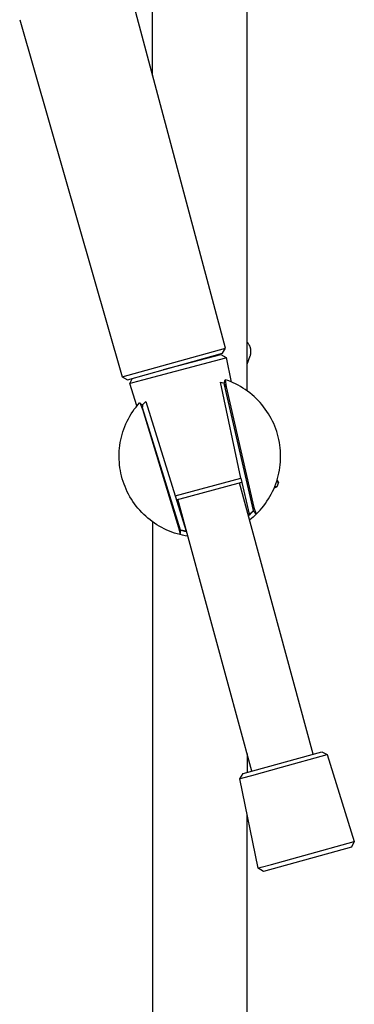
# Model space of a CAD drawing. Units: millimetres. Extents: x -226 to 169, y -945 to 1076.
# Drawn here: x -164 to -86, y 597 to 826 of the extents above; entities that cross this region are included whole.
import ezdxf

# ---------------------------------------------------------------- set-up
doc = ezdxf.new("R2010")
doc.units = ezdxf.units.MM
doc.header["$MEASUREMENT"] = 0
doc.layers.add('Default', color=7, linetype='Continuous', true_color=0x000000)

msp = doc.modelspace()

# ---------------------------------------------------------------- linework, layer by layer
at = {"layer": 'Default', "color": 7, "true_color": 0xffffff}
for p, q in [((-132.87, 812.78), (-132.87, 1025.4)), ((-110.87, 739.37), (-110.87, 1025.45)), ((-115.87, 749.35), (-144.08, 854.63)), ((-163.82, 825.8), (-139.98, 742.66)), ((-110.8, 750.62), (-110.87, 750.69)), ((-110.73, 750.54), (-110.8, 750.62)), ((-110.66, 750.46), (-110.73, 750.54)), ((-110.59, 750.38), (-110.66, 750.46)), ((-110.53, 750.3), (-110.59, 750.38)), ((-110.47, 750.21), (-110.53, 750.3)), ((-110.42, 750.12), (-110.47, 750.21)), ((-110.37, 750.03), (-110.42, 750.12)), ((-110.32, 749.94), (-110.37, 750.03)), ((-110.27, 749.85), (-110.32, 749.94)), ((-110.23, 749.76), (-110.27, 749.85)), ((-110.19, 749.66), (-110.23, 749.76)), ((-110.15, 749.56), (-110.19, 749.66)), ((-138.75, 741.98), (-116.57, 748.13)), ((-130.31, 744.32), (-117.01, 747.88)), ((-127.92, 745.98), (-115.87, 749.35)), ((-117.01, 747.88), (-115.77, 747.12)), ((-116.57, 748.13), (-115.87, 749.35)), ((-110.87, 745.58), (-110.16, 747.53)), ((-110.16, 747.53), (-110.12, 747.63)), ((-110.12, 749.47), (-110.15, 749.56)), ((-110.09, 749.37), (-110.12, 749.47)), ((-110.12, 747.63), (-110.09, 747.73)), ((-110.06, 749.27), (-110.09, 749.37)), ((-110.09, 747.73), (-110.07, 747.83)), ((-110.07, 747.83), (-110.04, 747.93)), ((-110.04, 749.16), (-110.06, 749.27)), ((-110.02, 749.06), (-110.04, 749.16)), ((-110.04, 747.93), (-110.02, 748.03)), ((-110, 748.96), (-110.02, 749.06)), ((-110.02, 748.03), (-110.01, 748.13)), ((-110.01, 748.13), (-109.99, 748.24)), ((-109.99, 748.86), (-110, 748.96)), ((-109.98, 748.75), (-109.99, 748.86)), ((-109.99, 748.24), (-109.98, 748.34)), ((-109.98, 748.65), (-109.98, 748.75)), ((-109.98, 748.55), (-109.98, 748.65)), ((-109.98, 748.44), (-109.98, 748.55)), ((-109.98, 748.34), (-109.98, 748.44)), ((-139.98, 742.66), (-127.92, 745.98)), ((-127.58, 743.96), (-115.85, 747.1)), ((-115.77, 747.12), (-114.56, 741.44)), ((-135.13, 741.94), (-127.58, 743.96)), ((-139.98, 742.66), (-138.75, 741.98)), ((-138.21, 741.11), (-137.56, 742.31)), ((-138.21, 741.11), (-138.21, 741.11)), ((-138.21, 741.11), (-138.21, 741.11)), ((-138.21, 741.11), (-138.21, 741.11)), ((-138.21, 741.11), (-138.2, 741.11)), ((-136.53, 735.9), (-138.21, 741.11)), ((-138.2, 741.11), (-138.17, 741.12)), ((-138.17, 741.12), (-138.05, 741.16)), ((-138.05, 741.16), (-137.48, 741.31)), ((-137.48, 741.31), (-135.13, 741.94)), ((-112.31, 719.04), (-117.07, 741.42)), ((-117.07, 741.42), (-116.23, 741.17)), ((-116.23, 741.17), (-116.28, 741.02)), ((-116.28, 741.02), (-115.76, 740.31)), ((-116.23, 741.17), (-115.98, 741.93)), ((-109.35, 711.49), (-116.13, 740.82)), ((-115.96, 741.97), (-115.98, 741.94)), ((-115.98, 741.94), (-115.76, 740.31)), ((-115.35, 741.76), (-115.96, 741.97)), ((-114.74, 741.52), (-115.35, 741.76)), ((-114.14, 741.26), (-114.74, 741.52)), ((-113.55, 740.98), (-114.14, 741.26)), ((-112.97, 740.68), (-113.55, 740.98)), ((-112.4, 740.36), (-112.97, 740.68)), ((-115.76, 740.31), (-109.28, 712.26)), ((-111.84, 740.03), (-112.4, 740.36)), ((-111.29, 739.67), (-111.84, 740.03)), ((-110.76, 739.29), (-111.29, 739.67)), ((-110.24, 738.9), (-110.76, 739.29)), ((-109.73, 738.48), (-110.24, 738.9)), ((-109.24, 738.05), (-109.73, 738.48)), ((-136.74, 735.62), (-136.33, 736.13)), ((-136.33, 736.13), (-135.91, 736.63)), ((-135.91, 736.63), (-135.88, 736.61)), ((-135.88, 736.61), (-135.25, 735.08)), ((-135.16, 735.96), (-135.88, 736.6)), ((-135.27, 736.06), (-134.87, 736.5)), ((-135.25, 735.08), (-135.16, 735.96)), ((-134.87, 736.5), (-134.46, 736.92)), ((-134.46, 736.92), (-125.05, 706.72)), ((-108.77, 737.61), (-109.24, 738.05)), ((-108.3, 737.14), (-108.77, 737.61)), ((-107.86, 736.66), (-108.3, 737.14)), ((-107.43, 736.17), (-107.86, 736.66)), ((-107.02, 735.66), (-107.43, 736.17)), ((-138.19, 733.45), (-137.86, 734.01)), ((-137.86, 734.01), (-137.5, 734.56)), ((-137.5, 734.56), (-137.13, 735.1)), ((-137.13, 735.1), (-136.74, 735.62)), ((-135.25, 735.08), (-126.84, 707.55)), ((-126.37, 706.93), (-135.21, 735.46)), ((-106.63, 735.14), (-107.02, 735.66)), ((-106.26, 734.6), (-106.63, 735.14)), ((-105.9, 734.05), (-106.26, 734.6)), ((-105.57, 733.49), (-105.9, 734.05)), ((-139.33, 731.1), (-139.07, 731.7)), ((-139.07, 731.7), (-138.8, 732.3)), ((-138.8, 732.3), (-138.51, 732.88)), ((-138.51, 732.88), (-138.19, 733.45)), ((-105.25, 732.92), (-105.57, 733.49)), ((-104.96, 732.34), (-105.25, 732.92)), ((-104.68, 731.75), (-104.96, 732.34)), ((-104.43, 731.14), (-104.68, 731.75)), ((-140.12, 728.62), (-139.96, 729.25)), ((-139.96, 729.25), (-139.77, 729.87)), ((-139.77, 729.87), (-139.56, 730.49)), ((-139.56, 730.49), (-139.33, 731.1)), ((-104.2, 730.53), (-104.43, 731.14)), ((-103.98, 729.92), (-104.2, 730.53)), ((-103.79, 729.29), (-103.98, 729.92)), ((-103.62, 728.66), (-103.79, 729.29)), ((-140.49, 726.69), (-140.39, 727.34)), ((-140.39, 727.34), (-140.27, 727.98)), ((-140.27, 727.98), (-140.12, 728.62)), ((-103.48, 728.02), (-103.62, 728.66)), ((-103.35, 727.38), (-103.48, 728.02)), ((-103.25, 726.74), (-103.35, 727.38)), ((-103.17, 726.09), (-103.25, 726.74)), ((-140.67, 724.09), (-140.66, 724.74)), ((-140.66, 724.74), (-140.63, 725.39)), ((-140.63, 725.39), (-140.57, 726.04)), ((-140.57, 726.04), (-140.49, 726.69)), ((-103.11, 725.44), (-103.17, 726.09)), ((-103.08, 724.79), (-103.11, 725.44)), ((-103.07, 724.13), (-103.08, 724.79)), ((-140.66, 723.43), (-140.67, 724.09)), ((-140.62, 722.78), (-140.66, 723.43)), ((-140.56, 722.13), (-140.62, 722.78)), ((-103.25, 721.53), (-103.17, 722.18)), ((-103.17, 722.18), (-103.11, 722.83)), ((-103.11, 722.83), (-103.08, 723.48)), ((-103.08, 723.48), (-103.07, 724.13)), ((-140.48, 721.48), (-140.56, 722.13)), ((-140.38, 720.84), (-140.48, 721.48)), ((-140.25, 720.2), (-140.38, 720.84)), ((-140.11, 719.56), (-140.25, 720.2)), ((-103.62, 719.61), (-103.47, 720.24)), ((-103.47, 720.24), (-103.35, 720.88)), ((-103.35, 720.88), (-103.25, 721.53)), ((-139.94, 718.93), (-140.11, 719.56)), ((-139.75, 718.31), (-139.94, 718.93)), ((-139.53, 717.69), (-139.75, 718.31)), ((-139.3, 717.08), (-139.53, 717.69)), ((-127.61, 714.94), (-112.31, 719.04)), ((-127.33, 714.04), (-112.1, 718.12)), ((-95.46, 654.81), (-112.62, 717.98)), ((-112.31, 719.04), (-110.38, 710.65)), ((-104.42, 717.12), (-104.19, 717.73)), ((-104.19, 717.73), (-103.98, 718.35)), ((-103.6, 718.03), (-104.03, 718.19)), ((-103.98, 718.35), (-103.79, 718.98)), ((-103.6, 718.03), (-103.95, 717.05)), ((-103.88, 718.65), (-103.6, 718.03)), ((-103.79, 718.98), (-103.62, 719.61)), ((-139.04, 716.48), (-139.3, 717.08)), ((-138.77, 715.89), (-139.04, 716.48)), ((-138.47, 715.3), (-138.77, 715.89)), ((-138.15, 714.73), (-138.47, 715.3)), ((-105.56, 714.77), (-105.24, 715.34)), ((-105.24, 715.34), (-104.95, 715.93)), ((-104.95, 715.93), (-104.68, 716.52)), ((-104.68, 716.52), (-104.42, 717.12)), ((-103.95, 717.05), (-104.57, 716.76)), ((-104.39, 717.21), (-103.95, 717.05)), ((-137.82, 714.17), (-138.15, 714.73)), ((-137.46, 713.62), (-137.82, 714.17)), ((-137.09, 713.09), (-137.46, 713.62)), ((-136.7, 712.57), (-137.09, 713.09)), ((-109.78, 650.85), (-126.97, 714.13)), ((-107.01, 712.6), (-106.62, 713.13)), ((-106.62, 713.13), (-106.25, 713.66)), ((-106.25, 713.66), (-105.89, 714.21)), ((-105.89, 714.21), (-105.56, 714.77)), ((-136.29, 712.06), (-136.7, 712.57)), ((-135.86, 711.57), (-136.29, 712.06)), ((-135.41, 711.09), (-135.86, 711.57)), ((-134.95, 710.62), (-135.41, 711.09)), ((-110.55, 710.38), (-110.18, 710.7)), ((-110.38, 710.65), (-109.86, 711.06)), ((-110.18, 710.7), (-109.81, 711.03)), ((-109.86, 711.06), (-109.35, 711.49)), ((-109.81, 711.03), (-109.45, 711.37)), ((-109.44, 711.41), (-108.75, 710.66)), ((-109.28, 712.26), (-108.75, 710.66)), ((-108.75, 710.66), (-108.29, 711.12)), ((-108.29, 711.12), (-107.85, 711.6)), ((-107.85, 711.6), (-107.42, 712.09)), ((-107.42, 712.09), (-107.01, 712.6)), ((-134.48, 710.18), (-134.95, 710.62)), ((-133.98, 709.75), (-134.48, 710.18)), ((-133.48, 709.34), (-133.98, 709.75)), ((-132.96, 708.94), (-133.48, 709.34)), ((-132.42, 708.57), (-132.96, 708.94)), ((-132.87, 708.88), (-132.87, 167.76)), ((-131.88, 708.21), (-132.42, 708.57)), ((-110.59, 710.5), (-110.38, 710.65)), ((-109.88, 709.65), (-110.27, 709.33)), ((-109.49, 709.97), (-109.88, 709.65)), ((-109.12, 710.31), (-109.49, 709.97)), ((-108.75, 710.66), (-109.12, 710.31)), ((-131.32, 707.87), (-131.88, 708.21)), ((-130.75, 707.55), (-131.32, 707.87)), ((-130.17, 707.25), (-130.75, 707.55)), ((-129.57, 706.98), (-130.17, 707.25)), ((-128.97, 706.72), (-129.57, 706.98)), ((-128.37, 706.48), (-128.97, 706.72)), ((-127.75, 706.27), (-128.37, 706.48)), ((-127.12, 706.07), (-127.75, 706.27)), ((-126.84, 707.55), (-126.49, 705.9)), ((-126.49, 705.9), (-126.29, 706.91)), ((-125.05, 706.72), (-126.37, 706.93)), ((-125.81, 706.77), (-126.25, 706.87)), ((-125.37, 706.67), (-125.81, 706.77)), ((-124.92, 706.59), (-125.37, 706.67)), ((-124.96, 706.71), (-125.05, 706.72)), ((-126.49, 705.9), (-127.12, 706.07)), ((-125.88, 705.76), (-126.49, 705.9)), ((-125.26, 705.63), (-125.88, 705.76)), ((-124.64, 705.53), (-125.26, 705.63)), ((-111.8, 650.29), (-93.46, 655.36)), ((-110.87, 654.86), (-110.87, 650.55)), ((-102.9, 651.73), (-92.2, 654.69)), ((-93.46, 655.36), (-92.2, 654.69)), ((-92.2, 654.69), (-85.92, 634.44)), ((-109.75, 649.84), (-102.9, 651.73)), ((-112.54, 649.07), (-111.8, 650.29)), ((-112.54, 649.07), (-112.54, 649.07)), ((-112.54, 649.07), (-112.54, 649.07)), ((-112.54, 649.07), (-112.54, 649.07)), ((-112.54, 649.07), (-112.53, 649.07)), ((-108.31, 628.25), (-112.54, 649.07)), ((-112.53, 649.07), (-112.5, 649.08)), ((-112.5, 649.08), (-112.39, 649.11)), ((-112.39, 649.11), (-111.88, 649.25)), ((-111.88, 649.25), (-109.75, 649.84)), ((-110.87, 167.76), (-110.87, 640.86)), ((-86.6, 633.16), (-107.06, 627.51)), ((-97.69, 631.19), (-85.92, 634.44)), ((-85.92, 634.44), (-86.6, 633.16)), ((-105.23, 629.1), (-97.69, 631.19)), ((-108.31, 628.25), (-108.31, 628.25)), ((-108.31, 628.25), (-108.31, 628.25)), ((-108.31, 628.25), (-108.3, 628.26)), ((-107.06, 627.51), (-108.31, 628.25)), ((-108.3, 628.26), (-108.27, 628.27)), ((-108.3, 628.26), (-108.3, 628.26)), ((-108.27, 628.27), (-108.14, 628.3)), ((-108.14, 628.3), (-107.58, 628.46)), ((-107.58, 628.46), (-105.23, 629.1))]:
    msp.add_line(p, q, dxfattribs=at)

doc.saveas('drawing.dxf')
